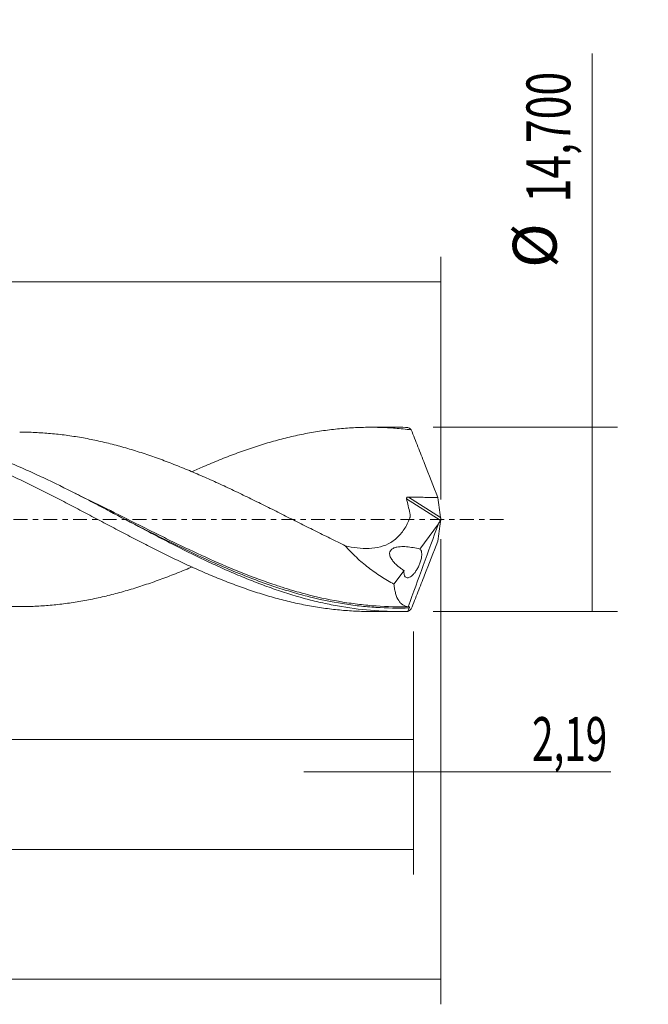
# Model space of a CAD drawing. Units: millimetres. Extents: x -63 to 196, y -39 to 43.
# Drawn here: x 145 to 196, y -39 to 40 of the extents above; entities that cross this region are included whole.
import ezdxf

# ---------------------------------------------------------------- set-up
doc = ezdxf.new("R2010")
doc.units = ezdxf.units.MM
doc.linetypes.add('CENTER', pattern=[47.5, 22, -8.5, 8.5, -8.5])
for name, color, linetype in [('1', 4, 'CONTINUOUS'), ('2', 7, 'CONTINUOUS'), ('SK2', 7, 'CONTINUOUS'), ('SK4', 2, 'CENTER')]:
    doc.layers.add(name, color=color, linetype=linetype)
doc.styles.add('iso_b_vert', font='simplex.shx')
doc.dimstyles.get("Standard").update_dxf_attribs({"dimtxt": 0.18, "dimasz": 0.18, "dimexe": 0.18, "dimexo": 0.0625, "dimgap": 0.09, "dimtad": 1, "dimzin": 0, "dimdsep": 52, "dimtxsty": 'Standard', "dimcen": 0.09, "dimadec": 0, "dimazin": 0, "dimtfac": 1, "dimtdec": 4, "dimtofl": 0, "dimtmove": 0, "dimatfit": 3, "dimfxl": 1, "dimtolj": 1, "dimtzin": 0, "dimarcsym": 0})

# ---------------------------------------------------------------- blocks, each defined once
blk = doc.blocks.new('DimnDraft3D1')
at = {"layer": 'SK2', "lineweight": 13}
for p, q in [((0, -1.5875), (0, -19.563398)), ((176.8077, -8.9375), (176.8077, -19.563398)), ((0, -17.563398), (176.8077, -17.563398))]:
    blk.add_line(p, q, dxfattribs=at)
for points in [[(0, -17.563398), (3.499998, -17.102615), (3.500002, -18.024182), (0, -17.563398)], [(176.8077, -17.563398), (173.307702, -18.024182), (173.307698, -17.102615), (176.8077, -17.563398)]]:
    blk.add_solid(points, dxfattribs=at)
at = {"layer": 'SK2', "lineweight": 13, "insert": (81.67618, -16.688398), "char_height": 3.5, "attachment_point": 7, "line_spacing_factor": 1.084337, "style": 'iso_b_vert'}
blk.add_mtext('\\W0.6822;176,81', dxfattribs=at)
blk = doc.blocks.new('DimnDraft3D2')
at = {"layer": 'SK2', "lineweight": 13}
for p, q in [((179, -1.5875), (179, -38.692985)), ((-48, -9.5875), (-48, -38.692985)), ((-48, -36.692985), (179, -36.692985))]:
    blk.add_line(p, q, dxfattribs=at)
for points in [[(-48, -36.692985), (-44.500002, -36.232202), (-44.499998, -37.153769), (-48, -36.692985)], [(179, -36.692985), (175.500002, -37.153769), (175.499998, -36.232202), (179, -36.692985)]]:
    blk.add_solid(points, dxfattribs=at)
at = {"layer": 'SK2', "lineweight": 13, "insert": (58.892421, -35.817985), "char_height": 3.5, "attachment_point": 7, "line_spacing_factor": 1.084337, "style": 'iso_b_vert'}
blk.add_mtext('\\W0.7421;227,00', dxfattribs=at)
blk = doc.blocks.new('DimnDraft3D3')
at = {"layer": 'SK2', "lineweight": 13}
for p, q in [((59.21, 8.9375), (59.21, 20.959119)), ((179, 1.5875), (179, 20.959119)), ((59.21, 18.959119), (179, 18.959119))]:
    blk.add_line(p, q, dxfattribs=at)
for points in [[(59.21, 18.959119), (62.709998, 19.419903), (62.710002, 18.498335), (59.21, 18.959119)], [(179, 18.959119), (175.500002, 18.498335), (175.499998, 19.419903), (179, 18.959119)]]:
    blk.add_solid(points, dxfattribs=at)
at = {"layer": 'SK2', "lineweight": 13, "insert": (114.223421, 19.834119), "char_height": 3.5, "attachment_point": 7, "line_spacing_factor": 1.084337, "style": 'iso_b_vert'}
blk.add_mtext('\\W0.6501;119,79', dxfattribs=at)
blk = doc.blocks.new('DimnDraft3D4')
at = {"layer": 'SK2', "lineweight": 13}
for p, q in [((179, -1.5875), (179, -22.152503)), ((176.8077, -8.9375), (176.8077, -22.152503)), ((168.0577, -20.152503), (192.559715, -20.152503))]:
    blk.add_line(p, q, dxfattribs=at)
for points in [[(176.8077, -20.152503), (173.307702, -20.613287), (173.307698, -19.691719), (176.8077, -20.152503)], [(179, -20.152503), (182.499998, -19.691719), (182.500002, -20.613287), (179, -20.152503)]]:
    blk.add_solid(points, dxfattribs=at)
at = {"layer": 'SK2', "lineweight": 13, "insert": (186.278136, -19.277503), "char_height": 3.5, "attachment_point": 7, "line_spacing_factor": 1.084337, "style": 'iso_b_vert'}
blk.add_mtext('\\W0.6463;2,19', dxfattribs=at)
blk = doc.blocks.new('DimnDraft3D5')
at = {"layer": 'SK2', "lineweight": 13}
for p, q in [((176.8077, -8.9375), (176.8077, -28.343428)), ((-48, -9.5875), (-48, -28.343428)), ((-48, -26.343428), (176.8077, -26.343428))]:
    blk.add_line(p, q, dxfattribs=at)
for points in [[(-48, -26.343428), (-44.500002, -25.882645), (-44.499998, -26.804212), (-48, -26.343428)], [(176.8077, -26.343428), (173.307702, -26.804212), (173.307698, -25.882645), (176.8077, -26.343428)]]:
    blk.add_solid(points, dxfattribs=at)
at = {"layer": 'SK2', "lineweight": 13, "insert": (56.065087, -25.468428), "char_height": 3.5, "attachment_point": 7, "line_spacing_factor": 1.084337, "style": 'iso_b_vert'}
blk.add_mtext('\\W0.7570;224,81', dxfattribs=at)
blk = doc.blocks.new('DimnDraft3D7')
at = {"layer": '2', "lineweight": 13}
for p, q in [((191.083343, -7.35), (191.083343, 37.173845)), ((178.3952, 7.35), (193.083343, 7.35)), ((178.3952, -7.35), (193.083343, -7.35))]:
    blk.add_line(p, q, dxfattribs=at)
for points in [[(191.083343, 7.35), (191.544126, 3.850002), (190.622559, 3.849998), (191.083343, 7.35)], [(191.083343, -7.35), (190.622559, -3.850002), (191.544126, -3.849998), (191.083343, -7.35)]]:
    blk.add_solid(points, dxfattribs=at)
at = {"layer": '2', "lineweight": 13, "char_height": 3.5, "attachment_point": 7, "rotation": 90, "line_spacing_factor": 1.084337, "style": 'iso_b_vert'}
for s, insert in [('\\W0.7145;14,700', (189.333343, 25.292266)), ('%%c', (189.333343, 20.06961))]:
    blk.add_mtext(s, dxfattribs=dict(at, insert=insert))

msp = doc.modelspace()

# ---------------------------------------------------------------- linework, layer by layer
at = {"layer": '1', "lineweight": 18}
for p, q in [((175.5703, 7.3493), (173.3674, 7.348)), ((177.3222, -2.3668), (178.8015, -0.3591)), ((175.2584, -5.168), (176.0574, -4.0835)), ((173.3674, -7.348), (175.5701, -7.3493))]:
    msp.add_line(p, q, dxfattribs=at)
at = {"layer": '1', "lineweight": 13}
for p, q in [((176.261, 1.6377), (178.9566, -0.0687)), ((176.4089, 1.7833), (178.9755, 0.1586))]:
    msp.add_line(p, q, dxfattribs=at)
at = {"layer": '1', "lineweight": 18}
for points, knots in [([(115.4612, 3.7314), (115.8667, 3.9158), (116.272, 4.0951), (116.8904, 4.3594), (117.1031, 4.4488), (117.5284, 4.6249), (117.7407, 4.712), (118.379, 4.9668), (118.8062, 5.1293), (119.6581, 5.4406), (120.0831, 5.5889), (120.9335, 5.868), (121.3591, 5.9989), (122.2082, 6.2458), (122.6336, 6.3601), (123.4856, 6.5705), (123.9119, 6.6673), (124.7633, 6.8409), (125.1889, 6.9177), (126.0393, 7.0519), (126.4634, 7.1095), (127.3138, 7.2039), (127.7393, 7.241), (128.5906, 7.295), (129.0173, 7.3116), (129.6561, 7.321), (129.8689, 7.3216), (130.294, 7.3175), (130.5061, 7.3129), (131.1434, 7.2913), (131.5688, 7.2667), (132.4188, 7.1969), (132.8437, 7.1516), (133.6959, 7.0412), (134.123, 6.9762), (134.9729, 6.8256), (135.3981, 6.741), (136.2483, 6.5533), (136.6728, 6.4496), (137.5228, 6.2245), (137.9486, 6.1035), (138.588, 5.9085), (138.8009, 5.8409), (139.2264, 5.7021), (139.4392, 5.6309), (140.0774, 5.4119), (140.5024, 5.2582), (141.3517, 4.9353), (141.7765, 4.767), (142.4146, 4.5051), (142.6274, 4.4162), (143.0529, 4.2345), (143.2655, 4.1416), (143.9047, 3.8599), (144.3308, 3.6676), (145.181, 3.2715), (145.6054, 3.0683), (146.4553, 2.6554), (146.8807, 2.4456), (147.7301, 2.0156), (148.1563, 1.7985), (149.0089, 1.3593), (149.4338, 1.1366), (150.2837, 0.6903), (150.7088, 0.4669), (151.3461, 0.1304), (151.5582, 0.0174), (151.9829, -0.2079), (152.1954, -0.3203), (152.6209, -0.5445), (152.8338, -0.6564), (153.2597, -0.8804), (153.4728, -0.9925), (154.1113, -1.3273), (154.5365, -1.5481), (155.1743, -1.8749), (155.3868, -1.9831), (155.8113, -2.199), (156.0234, -2.3066), (156.6604, -2.6254), (157.0858, -2.8335), (157.9363, -3.2439), (158.3623, -3.4457), (159.2139, -3.8367), (159.6394, -4.0264), (160.4882, -4.3965), (160.9131, -4.5742), (161.7629, -4.9172), (162.1874, -5.0829), (163.0382, -5.399), (163.4651, -5.5493), (164.1034, -5.7629), (164.3156, -5.8326), (164.7404, -5.967), (164.9528, -6.032), (165.5902, -6.2202), (166.0148, -6.3372), (166.8639, -6.5537), (167.289, -6.6526), (167.9277, -6.7868), (168.141, -6.8292), (168.5665, -6.9095), (168.779, -6.9473), (169.4169, -7.0526), (169.8422, -7.1126), (170.6912, -7.2131), (171.1154, -7.2533), (171.9653, -7.3129), (172.3907, -7.3325), (172.9989, -7.3458), (173.182, -7.3478), (173.3652, -7.348)], [0, 0, 0, 0, 0.0210206, 0.0210206, 0.0320377, 0.0320377, 0.0430547, 0.0430547, 0.0650889, 0.0650889, 0.087123, 0.087123, 0.1091572, 0.1091572, 0.1311913, 0.1311913, 0.1532255, 0.1532255, 0.1752596, 0.1752596, 0.1972938, 0.1972938, 0.2193279, 0.2193279, 0.241362, 0.241362, 0.2523791, 0.2523791, 0.2633962, 0.2633962, 0.2854303, 0.2854303, 0.3074645, 0.3074645, 0.3294986, 0.3294986, 0.3515328, 0.3515328, 0.3735669, 0.3735669, 0.3956011, 0.3956011, 0.4066181, 0.4066181, 0.4176352, 0.4176352, 0.4396694, 0.4396694, 0.4617035, 0.4617035, 0.4727206, 0.4727206, 0.4837377, 0.4837377, 0.5057718, 0.5057718, 0.5278059, 0.5278059, 0.5498401, 0.5498401, 0.5718742, 0.5718742, 0.5939084, 0.5939084, 0.6159425, 0.6159425, 0.6269596, 0.6269596, 0.6379767, 0.6379767, 0.6489938, 0.6489938, 0.6600108, 0.6600108, 0.682045, 0.682045, 0.693062, 0.693062, 0.7040791, 0.7040791, 0.7261133, 0.7261133, 0.7481474, 0.7481474, 0.7701816, 0.7701816, 0.7922157, 0.7922157, 0.8142498, 0.8142498, 0.836284, 0.836284, 0.8473011, 0.8473011, 0.8583181, 0.8583181, 0.8803523, 0.8803523, 0.9023864, 0.9023864, 0.9134035, 0.9134035, 0.9244206, 0.9244206, 0.9464547, 0.9464547, 0.9684889, 0.9684889, 0.990523, 0.990523, 1, 1, 1, 1]), ([(176.3698, -7.3376), (175.9284, -7.3508), (175.4865, -7.3529), (174.6031, -7.3346), (174.1622, -7.3143), (172.8401, -7.2203), (171.9599, -7.1136), (170.6361, -6.8894), (170.1938, -6.8038), (169.3112, -6.6128), (168.8705, -6.5072), (167.5488, -6.1615), (166.6683, -5.8925), (165.343, -5.4365), (164.9012, -5.2759), (164.0191, -4.94), (163.5786, -4.7644), (162.6974, -4.3995), (162.2569, -4.2101), (161.3749, -3.8188), (160.9331, -3.6167), (159.6076, -2.9948), (158.7268, -2.5609), (157.4049, -1.8905), (156.9641, -1.6638), (156.0814, -1.2054), (155.639, -0.9736), (154.3146, -0.2763), (153.4341, 0.1918), (152.1117, 0.8887), (151.6706, 1.1201), (150.7869, 1.5795), (150.3449, 1.8073), (149.0214, 2.4797), (148.1409, 2.9147), (146.8176, 3.5378), (146.3758, 3.7408), (145.4918, 4.1348), (145.0506, 4.3254), (143.7277, 4.8764), (142.8471, 5.2157), (141.5227, 5.6754), (141.0802, 5.8205), (140.197, 6.092), (139.756, 6.2184), (138.4336, 6.5688), (137.5525, 6.7637), (136.2269, 6.9935), (135.7846, 7.0596), (134.902, 7.1698), (134.4612, 7.214), (133.354, 7.2974), (132.6873, 7.3225), (132.0196, 7.3221)], [0, 0, 0, 0, 0.0298402, 0.0298402, 0.0596804, 0.0596804, 0.1193608, 0.1193608, 0.149201, 0.149201, 0.1790412, 0.1790412, 0.2387215, 0.2387215, 0.2685617, 0.2685617, 0.2984019, 0.2984019, 0.3282421, 0.3282421, 0.3580823, 0.3580823, 0.4177627, 0.4177627, 0.4476029, 0.4476029, 0.4774431, 0.4774431, 0.5371235, 0.5371235, 0.5669637, 0.5669637, 0.5968039, 0.5968039, 0.6564842, 0.6564842, 0.6863244, 0.6863244, 0.7161646, 0.7161646, 0.775845, 0.775845, 0.8056852, 0.8056852, 0.8355254, 0.8355254, 0.8952058, 0.8952058, 0.925046, 0.925046, 0.9548862, 0.9548862, 1, 1, 1, 1]), ([(159.11, 3.7879), (159.4283, 3.932), (159.7464, 4.073), (160.4882, 4.3965), (160.9131, 4.5742), (161.7629, 4.9172), (162.1874, 5.0829), (163.0382, 5.399), (163.4651, 5.5493), (164.1034, 5.7629), (164.3156, 5.8326), (164.7404, 5.967), (164.9528, 6.032), (165.5902, 6.2202), (166.0148, 6.3372), (166.8639, 6.5537), (167.289, 6.6526), (167.9277, 6.7868), (168.141, 6.8292), (168.5665, 6.9095), (168.779, 6.9473), (169.4169, 7.0526), (169.8422, 7.1126), (170.6912, 7.2131), (171.1154, 7.2533), (171.9653, 7.3129), (172.3907, 7.3325), (173.2413, 7.3511), (173.6677, 7.3499), (174.5176, 7.3269), (174.9413, 7.3051), (175.7889, 7.241), (176.2129, 7.199), (176.6367, 7.1469)], [0, 0, 0, 0, 0.054408, 0.054408, 0.1271458, 0.1271458, 0.1998837, 0.1998837, 0.2726215, 0.2726215, 0.3089904, 0.3089904, 0.3453594, 0.3453594, 0.4180972, 0.4180972, 0.4908351, 0.4908351, 0.527204, 0.527204, 0.5635729, 0.5635729, 0.6363108, 0.6363108, 0.7090486, 0.7090486, 0.7817865, 0.7817865, 0.8545243, 0.8545243, 0.9272622, 0.9272622, 1, 1, 1, 1]), ([(176.6367, 7.1469), (176.8142, 6.6978), (176.9918, 6.2485), (177.3464, 5.3494), (177.5233, 4.8995), (178.0527, 3.5485), (178.4036, 2.6462), (178.7508, 1.7427)], [0, 0, 0, 0, 0.25, 0.25, 0.5, 0.5, 1, 1, 1, 1]), ([(159.1454, -3.799), (159.1142, -3.8121), (159.083, -3.8252), (158.6416, -4.0103), (158.2311, -4.1765), (157.4098, -4.4997), (156.9991, -4.6561), (156.1758, -4.9553), (155.7641, -5.0973), (154.9429, -5.3705), (154.5324, -5.4999), (153.7114, -5.743), (153.3012, -5.8565), (152.4802, -6.0694), (152.0693, -6.1687), (151.4519, -6.3042), (151.246, -6.3475), (150.835, -6.4293), (150.6298, -6.4679), (150.0147, -6.5775), (149.6055, -6.6428), (148.7892, -6.7548), (148.3821, -6.8013), (147.7717, -6.8577), (147.5683, -6.8745), (147.1615, -6.9039), (146.9585, -6.9166), (146.3494, -6.9473), (145.9432, -6.9583), (145.1306, -6.962), (144.7243, -6.9557), (143.9108, -6.9253), (143.5034, -6.9006), (142.6868, -6.8323), (142.2785, -6.7896), (141.6636, -6.713), (141.4583, -6.6852), (141.0471, -6.6247), (140.8411, -6.592), (140.2237, -6.4873), (139.8127, -6.4092), (139.1963, -6.2805), (138.9909, -6.2355), (138.5801, -6.1414), (138.3751, -6.092), (137.7596, -5.9373), (137.3488, -5.827), (136.5268, -5.5918), (136.1157, -5.4669), (135.4978, -5.2669), (135.2919, -5.1984), (134.8803, -5.0586), (134.6746, -4.9874), (134.2634, -4.8415), (134.0582, -4.7666), (133.6476, -4.6145), (133.4422, -4.5369), (132.8261, -4.2991), (132.4154, -4.1345), (131.5937, -3.7959), (131.1826, -3.6215), (130.5646, -3.3523), (130.3582, -3.2615), (129.9466, -3.0771), (129.7411, -2.9838), (129.1242, -2.7021), (128.7131, -2.5116), (127.8915, -2.1231), (127.4809, -1.9251), (126.659, -1.5258), (126.2473, -1.3251), (125.4242, -0.9168), (125.0119, -0.7108), (124.1887, -0.2997), (123.7775, -0.0936), (122.9558, 0.3185), (122.545, 0.5243), (121.9283, 0.831), (121.7226, 0.9328), (121.3117, 1.1372), (121.106, 1.2389), (120.4886, 1.5427), (120.0758, 1.7433), (119.2525, 2.139), (118.8414, 2.3345), (118.0192, 2.7181), (117.6079, 2.9058), (116.7866, 3.2748), (116.3754, 3.4548), (115.5521, 3.8059), (115.1397, 3.9773), (114.3159, 4.308), (113.9045, 4.4674), (113.0817, 4.7742), (112.6713, 4.9223), (111.8493, 5.2031), (111.4381, 5.3368), (110.6152, 5.5909), (110.2032, 5.7109), (109.5848, 5.8782), (109.3787, 5.9321), (108.9668, 6.036), (108.7612, 6.0863), (108.1444, 6.2309), (107.7332, 6.3187), (106.4998, 6.5553), (105.6779, 6.6818), (104.6462, 6.7927), (104.4403, 6.8126), (104.0286, 6.848), (103.8227, 6.8634), (103.2053, 6.9031), (102.7941, 6.9209), (102.1964, 6.9326), (102.0098, 6.9343), (101.8231, 6.934)], [0, 0, 0, 0, 0.0016334, 0.0016334, 0.0231249, 0.0231249, 0.0446164, 0.0446164, 0.0661079, 0.0661079, 0.0875994, 0.0875994, 0.1090909, 0.1090909, 0.1305825, 0.1305825, 0.1413282, 0.1413282, 0.152074, 0.152074, 0.1735655, 0.1735655, 0.195057, 0.195057, 0.2058028, 0.2058028, 0.2165485, 0.2165485, 0.23804, 0.23804, 0.2595315, 0.2595315, 0.2810231, 0.2810231, 0.3025146, 0.3025146, 0.3132603, 0.3132603, 0.3240061, 0.3240061, 0.3454976, 0.3454976, 0.3562434, 0.3562434, 0.3669891, 0.3669891, 0.3884806, 0.3884806, 0.4099722, 0.4099722, 0.4207179, 0.4207179, 0.4314637, 0.4314637, 0.4422094, 0.4422094, 0.4529552, 0.4529552, 0.4744467, 0.4744467, 0.4959382, 0.4959382, 0.506684, 0.506684, 0.5174297, 0.5174297, 0.5389213, 0.5389213, 0.5604128, 0.5604128, 0.5819043, 0.5819043, 0.6033958, 0.6033958, 0.6248873, 0.6248873, 0.6463788, 0.6463788, 0.6571246, 0.6571246, 0.6678703, 0.6678703, 0.6893619, 0.6893619, 0.7108534, 0.7108534, 0.7323449, 0.7323449, 0.7538364, 0.7538364, 0.7753279, 0.7753279, 0.7968194, 0.7968194, 0.818311, 0.818311, 0.8398025, 0.8398025, 0.861294, 0.861294, 0.8720397, 0.8720397, 0.8827855, 0.8827855, 0.904277, 0.904277, 0.9472601, 0.9472601, 0.9580058, 0.9580058, 0.9687516, 0.9687516, 0.9902431, 0.9902431, 1, 1, 1, 1]), ([(145.402, 6.9604), (145.4487, 6.9604), (145.4955, 6.9603), (145.9522, 6.9582), (146.3621, 6.947), (146.977, 6.9155), (147.182, 6.9026), (147.5927, 6.8725), (147.7981, 6.8554), (148.4147, 6.7978), (148.8257, 6.7503), (149.6464, 6.6366), (150.0565, 6.5705), (150.8761, 6.4234), (151.2854, 6.3413), (152.1056, 6.1601), (152.5158, 6.0606), (153.337, 5.8468), (153.7483, 5.7325), (154.5693, 5.4885), (154.9793, 5.3588), (155.7982, 5.0855), (156.2082, 4.9439), (157.0277, 4.6454), (157.4375, 4.4891), (158.2583, 4.1656), (158.6697, 3.9988), (159.2854, 3.7402), (159.4904, 3.6527), (159.9001, 3.4751), (160.1052, 3.3856), (160.7201, 3.1139), (161.1295, 2.9283), (161.9485, 2.5495), (162.3582, 2.3564), (163.1787, 1.9647), (163.5895, 1.7653), (164.4103, 1.3619), (164.8208, 1.1599), (165.6403, 0.7516), (166.0496, 0.5461), (166.8686, 0.1347), (167.2784, -0.0711), (167.8931, -0.3805), (168.098, -0.4838), (168.5082, -0.6899), (168.7138, -0.7922), (169.3301, -1.0993), (169.7396, -1.3027), (170.557, -1.7048), (170.965, -1.9035), (171.3725, -2.0992)], [0, 0, 0, 0, 0.0053993, 0.0053993, 0.0527612, 0.0527612, 0.0764422, 0.0764422, 0.1001231, 0.1001231, 0.1474851, 0.1474851, 0.194847, 0.194847, 0.242209, 0.242209, 0.2895709, 0.2895709, 0.3369328, 0.3369328, 0.3842948, 0.3842948, 0.4316567, 0.4316567, 0.4790187, 0.4790187, 0.5263806, 0.5263806, 0.5500616, 0.5500616, 0.5737425, 0.5737425, 0.6211045, 0.6211045, 0.6684664, 0.6684664, 0.7158284, 0.7158284, 0.7631903, 0.7631903, 0.8105522, 0.8105522, 0.8579142, 0.8579142, 0.8815951, 0.8815951, 0.9052761, 0.9052761, 0.9526381, 0.9526381, 1, 1, 1, 1]), ([(171.3725, -2.0992), (171.6894, -2.1797), (172.0073, -2.2421), (172.6435, -2.3221), (172.9566, -2.3368), (173.5718, -2.3098), (173.8742, -2.2684), (174.4633, -2.111), (174.741, -1.997), (175.1288, -1.7658), (175.2533, -1.6787), (175.492, -1.4829), (175.6038, -1.3762), (175.9178, -1.0314), (176.0985, -0.7685), (176.331, -0.3297), (176.4014, -0.1773), (176.4812, 0.0192), (176.5045, 0.0786), (176.5307, 0.1487), (176.5417, 0.1789), (176.549, 0.1991), (176.5528, 0.2091), (176.561, 0.2407), (176.5633, 0.2634), (176.5621, 0.3105), (176.5587, 0.3341), (176.5491, 0.3815), (176.5434, 0.4052), (176.5328, 0.4526), (176.443, 0.8558), (176.3502, 1.2587), (176.261, 1.6377)], [0, 0, 0, 0, 0.125, 0.125, 0.25, 0.25, 0.375, 0.375, 0.5, 0.5, 0.5625, 0.5625, 0.625, 0.625, 0.75, 0.75, 0.8125, 0.8125, 0.828125, 0.8359375, 0.8398437, 0.8398437, 0.84375, 0.84375, 0.8515625, 0.8515625, 0.859375, 0.859375, 0.8671875, 0.8671875, 0.875, 1, 1, 1, 1]), ([(176.261, 1.6377), (176.2563, 1.6577), (176.2554, 1.6787), (176.2654, 1.7182), (176.277, 1.7366), (176.3085, 1.7633), (176.3279, 1.772), (176.3676, 1.7821), (176.3883, 1.7838), (176.4089, 1.7833)], [0, 0, 0, 0, 0.25, 0.25, 0.5, 0.5, 0.75, 0.75, 1, 1, 1, 1]), ([(176.4089, 1.7833), (176.6043, 1.7785), (176.7995, 1.7739), (177.1899, 1.7666), (177.3851, 1.7631), (177.9706, 1.7527), (178.3608, 1.7462), (178.7508, 1.7427)], [0, 0, 0, 0, 0.25, 0.25, 0.5, 0.5, 1, 1, 1, 1]), ([(153.7437, 0.0259), (154.2444, -0.2294), (154.7463, -0.4854), (155.6934, -0.9657), (156.1391, -1.1905), (157.026, -1.6338), (157.468, -1.8526), (158.7911, -2.4982), (159.6692, -2.9142), (161.6941, -3.8277), (162.8404, -4.3109), (163.9926, -4.7473)], [0, 0, 0, 0, 0.1465431, 0.1465431, 0.2755418, 0.2755418, 0.4045406, 0.4045406, 0.6625381, 0.6625381, 1, 1, 1, 1]), ([(179, 0.0394), (178.9944, 0.0207), (178.9877, 0.0013), (178.9727, -0.0363), (178.9647, -0.0537), (178.9566, -0.0687)], [0, 0, 0, 0, 0.5, 0.5, 1, 1, 1, 1]), ([(178.9755, 0.1586), (178.9776, 0.1416), (178.9809, 0.1229), (178.9892, 0.0828), (178.9942, 0.0613), (179, 0.0394)], [0, 0, 0, 0, 0.5, 0.5, 1, 1, 1, 1]), ([(178.9755, -0.1586), (178.9776, -0.1416), (178.9809, -0.1229), (178.9892, -0.0828), (178.9942, -0.0613), (179, -0.0394)], [0, 0, 0, 0, 0.5, 0.5, 1, 1, 1, 1]), ([(171.3725, -2.0992), (171.6512, -2.4292), (171.9469, -2.7376), (172.5654, -3.3196), (172.8898, -3.5942), (173.5479, -4.1026), (173.8829, -4.3378), (174.5633, -4.7762), (174.9085, -4.9793), (175.2584, -5.168)], [0, 0, 0, 0, 0.25, 0.25, 0.5, 0.5, 0.75, 0.75, 1, 1, 1, 1]), ([(176.0574, -4.0835), (175.9736, -4.0298), (175.89, -3.973), (175.7261, -3.8536), (175.6456, -3.791), (175.4881, -3.6579), (175.4111, -3.5876), (175.2625, -3.4357), (175.1918, -3.3552), (175.0948, -3.2232), (175.0645, -3.1778), (175.0093, -3.0834), (174.9843, -3.0344), (174.9426, -2.931), (174.9265, -2.878), (174.9082, -2.7704), (174.9065, -2.7172), (174.9167, -2.6417), (174.9222, -2.6171), (174.9369, -2.571), (174.9461, -2.5493), (174.9784, -2.4874), (175.0058, -2.4521), (175.0671, -2.3907), (175.1015, -2.3643), (175.1731, -2.3193), (175.2106, -2.3004), (175.3267, -2.251), (175.4091, -2.2282), (175.5748, -2.1952), (175.6591, -2.185), (175.9143, -2.1668), (176.0879, -2.1711), (176.4392, -2.199), (176.6153, -2.2229), (176.9683, -2.2847), (177.1452, -2.3228), (177.3222, -2.3668)], [0, 0, 0, 0, 0.0625, 0.0625, 0.125, 0.125, 0.1875, 0.1875, 0.25, 0.25, 0.28125, 0.28125, 0.3125, 0.3125, 0.34375, 0.34375, 0.375, 0.375, 0.390625, 0.390625, 0.40625, 0.40625, 0.4375, 0.4375, 0.46875, 0.46875, 0.5, 0.5, 0.5625, 0.5625, 0.625, 0.625, 0.75, 0.75, 0.875, 0.875, 1, 1, 1, 1]), ([(176.6367, -7.1469), (176.8142, -6.6978), (176.9918, -6.2485), (177.3464, -5.3494), (177.5233, -4.8995), (178.0527, -3.5485), (178.4036, -2.6462), (178.7508, -1.7427)], [0, 0, 0, 0, 0.25, 0.25, 0.5, 0.5, 1, 1, 1, 1]), ([(176.0574, -4.0835), (176.0537, -4.1293), (176.0521, -4.1727), (176.0533, -4.255), (176.056, -4.2938), (176.0651, -4.3649), (176.0716, -4.3975), (176.088, -4.4572), (176.0979, -4.4843), (176.132, -4.5563), (176.1606, -4.5926), (176.2269, -4.644), (176.264, -4.6586), (176.3251, -4.6659), (176.3464, -4.6658), (176.3902, -4.6609), (176.4127, -4.656), (176.4819, -4.6345), (176.5302, -4.6111), (176.6314, -4.5457), (176.6831, -4.5045), (176.7878, -4.4056), (176.8411, -4.3477), (176.9491, -4.2134), (177.0022, -4.1388), (177.0798, -4.0159), (177.1053, -3.973), (177.1557, -3.8829), (177.1804, -3.8359), (177.2276, -3.74), (177.2502, -3.6908), (177.2935, -3.5895), (177.3143, -3.537), (177.3523, -3.4324), (177.3696, -3.3801), (177.4007, -3.2755), (177.4145, -3.2228), (177.4501, -3.0666), (177.4647, -2.9689), (177.4766, -2.7875), (177.4735, -2.708), (177.4519, -2.5701), (177.4338, -2.5139), (177.3854, -2.423), (177.3559, -2.3898), (177.3222, -2.3668)], [0, 0, 0, 0, 0.03125, 0.03125, 0.0625, 0.0625, 0.09375, 0.09375, 0.125, 0.125, 0.1875, 0.1875, 0.25, 0.25, 0.28125, 0.28125, 0.3125, 0.3125, 0.375, 0.375, 0.4375, 0.4375, 0.5, 0.5, 0.5625, 0.5625, 0.59375, 0.59375, 0.625, 0.625, 0.65625, 0.65625, 0.6875, 0.6875, 0.71875, 0.71875, 0.75, 0.75, 0.8125, 0.8125, 0.875, 0.875, 0.9375, 0.9375, 1, 1, 1, 1]), ([(176.4946, -6.9734), (175.6064, -6.9958), (174.7207, -6.9748), (173.3916, -6.8798), (172.9485, -6.8375), (172.0611, -6.7321), (171.6163, -6.6689), (170.2836, -6.4488), (169.3978, -6.2618), (168.0682, -5.9256), (167.6249, -5.8043), (166.9013, -5.592), (166.6211, -5.5064), (166.3412, -5.4175)], [0, 0, 0, 0, 0.2621241, 0.2621241, 0.3931862, 0.3931862, 0.5242483, 0.5242483, 0.7863724, 0.7863724, 0.9174345, 0.9174345, 1, 1, 1, 1]), ([(176.3931, -6.9758), (176.2417, -6.9591), (176.1013, -6.9104), (175.9087, -6.785), (175.8474, -6.7342), (175.7337, -6.6165), (175.6809, -6.5494), (175.5348, -6.3234), (175.4537, -6.1399), (175.3587, -5.8113), (175.3315, -5.6925), (175.2874, -5.4413), (175.2704, -5.3083), (175.2584, -5.168)], [0, 0, 0, 0, 0.25, 0.25, 0.375, 0.375, 0.5, 0.5, 0.75, 0.75, 0.875, 0.875, 1, 1, 1, 1]), ([(176.4946, -6.9734), (176.497, -6.9727), (176.4986, -6.9738), (176.5002, -6.9809), (176.5, -6.9868), (176.497, -7.0039), (176.4942, -7.0151), (176.4864, -7.0402), (176.4815, -7.0537), (176.4764, -7.0667)], [0, 0, 0, 0, 0.25, 0.25, 0.5, 0.5, 0.75, 0.75, 1, 1, 1, 1])]:
    msp.add_open_spline(points, degree=3, knots=knots, dxfattribs=at)
for points, degree in [([(176.3698, 7.3376), (176.1023, 7.3456), (175.8345, 7.3495), (175.5669, 7.3493)], 3), ([(176.6367, 7.1469), (176.5336, 7.2482), (176.445, 7.3123), (176.3698, 7.3376)], 3), ([(178.7508, 1.7427), (178.8355, 1.2146), (178.9104, 0.6866), (178.9755, 0.1586)], 3), ([(179, 0.0394), (179, 0.0131), (179, -0.0131), (179, -0.0394)], 3), ([(178.8015, -0.3591), (177.9987, -2.5647), (177.1959, -4.7702), (176.3931, -6.9758)], 3), ([(178.7508, -1.7427), (178.8355, -1.2146), (178.9104, -0.6866), (178.9755, -0.1586)], 3), ([(178.9566, -0.0687), (178.9047, -0.1653), (178.853, -0.2621), (178.8015, -0.3591)], 3), ([(175.8061, -6.9821), (176.4436, -6.9824)], 1), ([(176.4764, -7.0667), (176.4409, -7.1571), (176.4054, -7.2474), (176.3698, -7.3376)], 3), ([(176.3931, -6.9758), (176.4081, -6.9806), (176.424, -6.9827), (176.4408, -6.9823)], 3), ([(176.6367, -7.1469), (176.5336, -7.2482), (176.445, -7.3123), (176.3698, -7.3376)], 3)]:
    msp.add_open_spline(points, degree=degree, dxfattribs=at)
at = {"layer": '1', "lineweight": 13}
for points, knots in [([(166.3412, -5.4175), (166.1768, -5.3653), (166.0125, -5.312), (164.0745, -4.6702), (162.3229, -3.9612), (159.6909, -2.7818), (158.8128, -2.3693), (157.4897, -1.7301), (157.0478, -1.5136), (156.161, -1.0754), (155.7155, -0.8534), (153.4993, 0.2563), (151.748, 1.1479), (149.9322, 2.0219), (149.8717, 2.051), (149.8111, 2.0801)], [0, 0, 0, 0, 0.0295832, 0.0295832, 0.3493778, 0.3493778, 0.5092751, 0.5092751, 0.5892238, 0.5892238, 0.6691724, 0.6691724, 0.9889671, 0.9889671, 1, 1, 1, 1]), ([(163.9926, -4.7473), (164.6022, -4.9782), (165.2135, -5.196), (166.2711, -5.5453), (166.7165, -5.6841), (167.6045, -5.943), (168.0479, -6.0634), (169.3779, -6.3959), (170.2639, -6.5796), (171.5972, -6.7936), (172.042, -6.8546), (172.9296, -6.9551), (173.3728, -6.9948), (174.7022, -7.0814), (175.588, -7.0961), (176.4764, -7.0667)], [0, 0, 0, 0, 0.1474843, 0.1474843, 0.2540488, 0.2540488, 0.3606132, 0.3606132, 0.5737422, 0.5737422, 0.6803066, 0.6803066, 0.7868711, 0.7868711, 1, 1, 1, 1])]:
    msp.add_open_spline(points, degree=3, knots=knots, dxfattribs=at)
at = {"layer": 'SK4', "lineweight": 18, "ltscale": 0.05}
msp.add_line((184, 0), (-53, 0), dxfattribs=at)

# ---------------------------------------------------------------- dimensions: what is measured, and where the dimension line sits
at = {"layer": '2', "lineweight": 13}
dim = msp.add_aligned_dim(p1=(178.3952, -7.35), p2=(178.3952, 7.35), distance=-14.6881, dimstyle='Standard', override={"dimtxt": 3.5, "dimasz": 3.5, "dimexe": 2, "dimexo": 1.5875, "dimgap": 1.75, "dimtad": 1, "dimtih": 0, "dimtoh": 0, "dimdec": 3, "dimpost": '<>', "dimtxsty": 'iso_b_vert', "dimsah": 1, "dimclrd": 35, "dimclre": 35, "dimclrt": 35, "dimtm": -0.005, "dimtdec": 2, "dimtmove": 0}, dxfattribs=at)
dim.commit()
dim.dimension.update_dxf_attribs({"geometry": 'DimnDraft3D7', "text_midpoint": (188.4583, 24.4173)})
at = {"layer": 'SK2', "lineweight": 13}
for base, p1, p2, picture, middle in [((179, 18.9591), (59.21, 8.9375), (179, 1.5875), 'DimnDraft3D3', (119.105, 18.9591)), ((179, -36.693), (-48, -9.5875), (179, -1.5875), 'DimnDraft3D2', (64.649, -36.693)), ((176.8077, -17.5634), (0, -1.5875), (176.8077, -8.9375), 'DimnDraft3D1', (86.5578, -17.5634)), ((176.8077, -20.1525), (179, -1.5875), (176.8077, -8.9375), 'DimnDraft3D4', (188.9814, -20.1525)), ((176.8077, -26.3434), (-48, -9.5875), (176.8077, -8.9375), 'DimnDraft3D5', (61.5684, -26.3434))]:
    dim = msp.add_linear_dim(base=base, p1=p1, p2=p2, dimstyle='Standard', override={"dimtxt": 3.5, "dimasz": 3.5, "dimexe": 2, "dimexo": 1.5875, "dimgap": 1.75, "dimtad": 1, "dimtih": 0, "dimdec": 2, "dimpost": '<>', "dimtxsty": 'iso_b_vert', "dimsah": 1, "dimclrd": 35, "dimclre": 35, "dimclrt": 35, "dimtm": -0.005, "dimtdec": 2, "dimtofl": 1, "dimtmove": 0}, dxfattribs=at)
    dim.commit()
    dim.dimension.update_dxf_attribs({"geometry": picture, "text_midpoint": middle})

doc.saveas('drawing.dxf')
